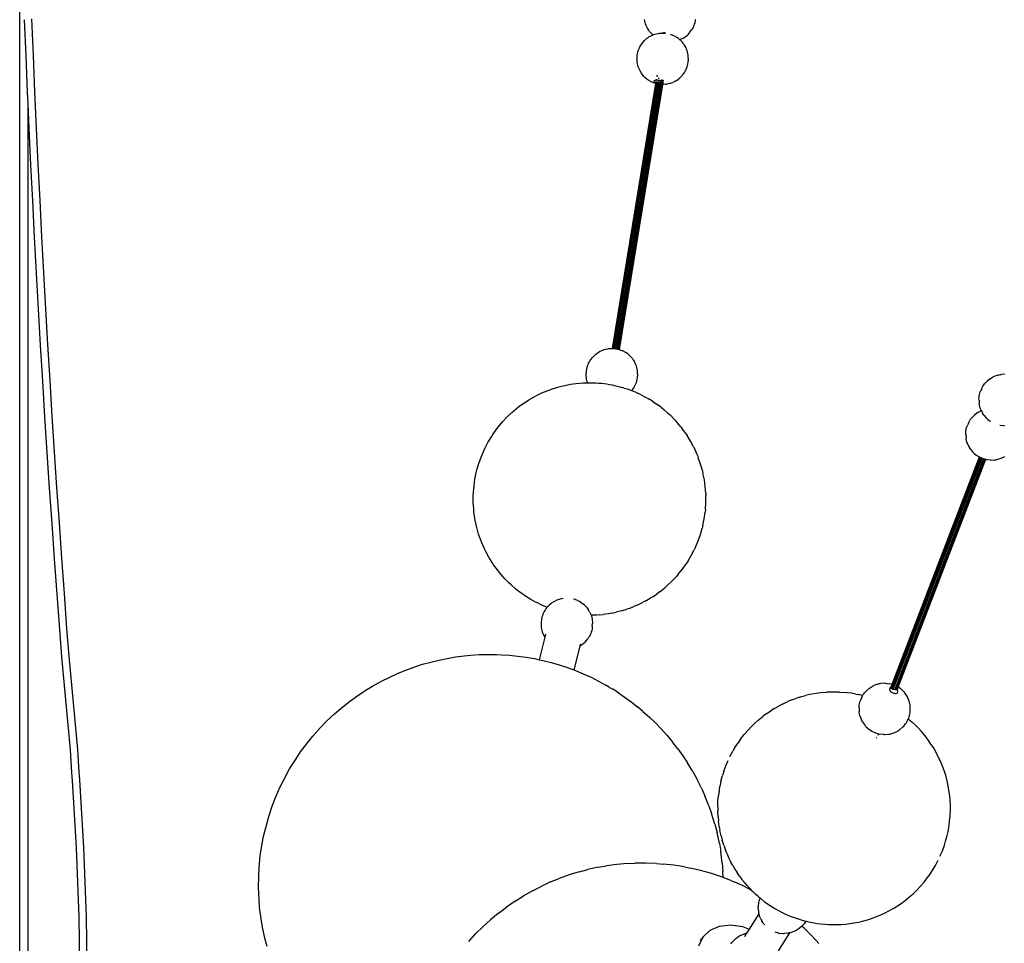
# Model space of a CAD drawing. Extents: x -66 to 122, y -74 to 79.
# Drawn here: x -33 to -16, y -47 to -31 of the extents above; entities that cross this region are included whole.
import ezdxf

# ---------------------------------------------------------------- set-up
doc = ezdxf.new("R2010")
doc.units = 0
doc.header["$MEASUREMENT"] = 0
doc.layers.get('0').update_dxf_attribs({"linetype": 'CONTINUOUS'})

msp = doc.modelspace()

# ---------------------------------------------------------------- linework, layer by layer
for p, q in [((-33.034, -49.288), (-33.034, -28.708)), ((-32.925, -31.669), (-32.95, -31.049)), ((-32.799, -31.662), (-32.824, -31.034)), ((-22.257, -31.069), (-22.261, -31.043)), ((-21.387, -31.072), (-21.383, -31.045)), ((-22.251, -31.095), (-22.257, -31.069)), ((-22.244, -31.12), (-22.251, -31.095)), ((-22.234, -31.145), (-22.244, -31.12)), ((-22.223, -31.169), (-22.234, -31.145)), ((-22.21, -31.192), (-22.223, -31.169)), ((-22.189, -31.229), (-22.21, -31.192)), ((-22.175, -31.25), (-22.189, -31.229)), ((-21.462, -31.241), (-21.446, -31.219)), ((-21.446, -31.219), (-21.432, -31.197)), ((-21.432, -31.197), (-21.419, -31.173)), ((-21.419, -31.173), (-21.409, -31.149)), ((-21.409, -31.149), (-21.4, -31.124)), ((-21.4, -31.124), (-21.392, -31.098)), ((-21.392, -31.098), (-21.387, -31.072)), ((-22.264, -31.408), (-22.247, -31.39)), ((-22.247, -31.39), (-22.228, -31.374)), ((-22.228, -31.374), (-22.208, -31.358)), ((-22.208, -31.358), (-22.186, -31.345)), ((-22.186, -31.345), (-22.164, -31.333)), ((-22.16, -31.269), (-22.175, -31.25)), ((-22.164, -31.333), (-22.125, -31.313)), ((-22.144, -31.287), (-22.16, -31.269)), ((-22.126, -31.304), (-22.144, -31.287)), ((-22.118, -31.311), (-22.126, -31.304)), ((-22.125, -31.313), (-22.118, -31.311)), ((-22.118, -31.311), (-22.105, -31.305)), ((-22.105, -31.305), (-22.084, -31.298)), ((-22.084, -31.298), (-22.063, -31.292)), ((-22.063, -31.292), (-22.021, -31.283)), ((-22.021, -31.283), (-22.004, -31.28)), ((-22.004, -31.28), (-21.959, -31.277)), ((-21.948, -31.277), (-21.959, -31.277)), ((-21.948, -31.277), (-21.926, -31.278)), ((-21.926, -31.278), (-21.923, -31.265)), ((-21.926, -31.278), (-21.921, -31.277)), ((-21.921, -31.277), (-21.919, -31.265)), ((-21.921, -31.277), (-21.911, -31.278)), ((-21.911, -31.278), (-21.909, -31.265)), ((-21.911, -31.278), (-21.904, -31.28)), ((-21.817, -31.298), (-21.813, -31.299)), ((-21.809, -31.301), (-21.813, -31.299)), ((-21.809, -31.301), (-21.766, -31.317)), ((-21.752, -31.324), (-21.766, -31.317)), ((-21.752, -31.324), (-21.712, -31.346)), ((-21.695, -31.358), (-21.712, -31.346)), ((-21.679, -31.37), (-21.695, -31.358)), ((-21.679, -31.37), (-21.653, -31.392)), ((-21.653, -31.392), (-21.647, -31.389)), ((-21.653, -31.392), (-21.645, -31.399)), ((-21.607, -31.37), (-21.647, -31.389)), ((-21.627, -31.416), (-21.645, -31.399)), ((-21.607, -31.37), (-21.585, -31.358)), ((-21.585, -31.358), (-21.564, -31.344)), ((-21.564, -31.344), (-21.544, -31.329)), ((-21.544, -31.329), (-21.525, -31.313)), ((-21.525, -31.313), (-21.507, -31.295)), ((-21.507, -31.295), (-21.462, -31.241)), ((-22.372, -31.579), (-22.363, -31.554)), ((-22.363, -31.554), (-22.352, -31.53)), ((-22.352, -31.53), (-22.339, -31.506)), ((-22.339, -31.506), (-22.325, -31.484)), ((-22.325, -31.484), (-22.309, -31.462)), ((-22.309, -31.462), (-22.264, -31.408)), ((-21.611, -31.434), (-21.627, -31.416)), ((-21.596, -31.453), (-21.611, -31.434)), ((-21.583, -31.473), (-21.596, -31.453)), ((-21.583, -31.473), (-21.561, -31.511)), ((-21.548, -31.534), (-21.561, -31.511)), ((-21.537, -31.558), (-21.548, -31.534)), ((-21.527, -31.583), (-21.537, -31.558)), ((-32.898, -32.297), (-32.925, -31.669)), ((-32.772, -32.29), (-32.799, -31.662)), ((-22.392, -31.728), (-22.39, -31.685)), ((-22.392, -31.755), (-22.392, -31.728)), ((-22.39, -31.685), (-22.388, -31.658)), ((-22.388, -31.658), (-22.385, -31.631)), ((-22.385, -31.631), (-22.379, -31.605)), ((-22.379, -31.605), (-22.372, -31.579)), ((-21.52, -31.608), (-21.527, -31.583)), ((-21.514, -31.634), (-21.52, -31.608)), ((-21.51, -31.66), (-21.514, -31.634)), ((-21.508, -31.686), (-21.51, -31.66)), ((-21.508, -31.713), (-21.51, -31.757)), ((-21.508, -31.713), (-21.508, -31.686)), ((-22.39, -31.781), (-22.392, -31.755)), ((-22.386, -31.807), (-22.39, -31.781)), ((-22.38, -31.833), (-22.386, -31.807)), ((-22.373, -31.859), (-22.38, -31.833)), ((-22.363, -31.883), (-22.373, -31.859)), ((-22.352, -31.907), (-22.363, -31.883)), ((-22.339, -31.93), (-22.352, -31.907)), ((-21.548, -31.912), (-21.538, -31.887)), ((-21.538, -31.887), (-21.528, -31.862)), ((-21.528, -31.862), (-21.521, -31.836)), ((-21.521, -31.836), (-21.516, -31.81)), ((-21.516, -31.81), (-21.512, -31.783)), ((-21.512, -31.783), (-21.51, -31.757)), ((-22.318, -31.968), (-22.339, -31.93)), ((-22.304, -31.988), (-22.318, -31.968)), ((-22.289, -32.007), (-22.304, -31.988)), ((-22.273, -32.025), (-22.289, -32.007)), ((-22.255, -32.042), (-22.273, -32.025)), ((-22.222, -32.071), (-22.255, -32.042)), ((-22.205, -32.084), (-22.222, -32.071)), ((-22.058, -32.087), (-22.055, -32.07)), ((-22.054, -32.086), (-22.052, -32.075)), ((-22.048, -32.025), (-22.045, -32.003)), ((-22.044, -32.025), (-22.041, -32.004)), ((-22.034, -32.025), (-22.033, -32.019)), ((-22.019, -32.066), (-22.016, -32.048)), ((-21.693, -32.083), (-21.673, -32.068)), ((-21.673, -32.068), (-21.654, -32.051)), ((-21.654, -32.051), (-21.636, -32.033)), ((-21.636, -32.033), (-21.591, -31.979)), ((-21.591, -31.979), (-21.575, -31.958)), ((-21.575, -31.958), (-21.561, -31.935)), ((-21.561, -31.935), (-21.548, -31.912)), ((-22.817, -36.716), (-22.068, -32.148)), ((-22.813, -36.716), (-22.059, -32.117)), ((-22.803, -36.717), (-22.048, -32.112)), ((-22.782, -36.717), (-22.026, -32.11)), ((-22.759, -36.721), (-22.003, -32.111)), ((-22.74, -36.724), (-21.984, -32.115)), ((-22.723, -36.728), (-21.967, -32.12)), ((-22.707, -36.732), (-21.952, -32.129)), ((-22.7, -36.735), (-21.944, -32.137)), ((-22.696, -36.735), (-21.946, -32.164)), ((-22.695, -36.735), (-21.946, -32.164)), ((-22.188, -32.095), (-22.205, -32.084)), ((-22.148, -32.117), (-22.188, -32.095)), ((-22.135, -32.124), (-22.148, -32.117)), ((-22.091, -32.141), (-22.135, -32.124)), ((-22.096, -32.11), (-22.095, -32.102)), ((-22.091, -32.118), (-22.096, -32.11)), ((-22.095, -32.102), (-22.09, -32.095)), ((-22.081, -32.127), (-22.091, -32.118)), ((-22.082, -32.144), (-22.091, -32.141)), ((-22.09, -32.095), (-22.079, -32.09)), ((-22.068, -32.148), (-22.082, -32.144)), ((-22.067, -32.134), (-22.081, -32.127)), ((-22.079, -32.09), (-22.064, -32.087)), ((-22.068, -32.148), (-22.066, -32.135)), ((-22.066, -32.135), (-22.067, -32.134)), ((-22.066, -32.135), (-22.064, -32.122)), ((-22.064, -32.087), (-22.058, -32.087)), ((-22.058, -32.087), (-22.054, -32.086)), ((-22.054, -32.086), (-22.047, -32.086)), ((-22.047, -32.086), (-22.044, -32.086)), ((-22.044, -32.086), (-22.043, -32.08)), ((-22.044, -32.086), (-22.027, -32.087)), ((-22.027, -32.087), (-22.022, -32.087)), ((-22.022, -32.087), (-22.022, -32.082)), ((-22.022, -32.087), (-22.006, -32.09)), ((-22.006, -32.09), (-22, -32.092)), ((-22, -32.092), (-21.999, -32.086)), ((-22, -32.092), (-21.987, -32.095)), ((-21.987, -32.095), (-21.982, -32.097)), ((-21.982, -32.097), (-21.98, -32.087)), ((-21.982, -32.097), (-21.97, -32.102)), ((-21.97, -32.102), (-21.965, -32.104)), ((-21.965, -32.104), (-21.961, -32.08)), ((-21.965, -32.104), (-21.956, -32.109)), ((-21.956, -32.109), (-21.946, -32.118)), ((-21.948, -32.107), (-21.945, -32.086)), ((-21.946, -32.118), (-21.943, -32.122)), ((-21.946, -32.164), (-21.942, -32.141)), ((-21.946, -32.164), (-21.941, -32.164)), ((-21.944, -32.137), (-21.945, -32.135)), ((-21.944, -32.137), (-21.942, -32.134)), ((-21.943, -32.122), (-21.942, -32.117)), ((-21.943, -32.122), (-21.941, -32.126)), ((-21.942, -32.141), (-21.943, -32.139)), ((-21.941, -32.126), (-21.938, -32.116)), ((-21.941, -32.126), (-21.939, -32.117)), ((-21.941, -32.129), (-21.941, -32.126)), ((-21.941, -32.131), (-21.941, -32.129)), ((-21.941, -32.134), (-21.941, -32.131)), ((-21.896, -32.161), (-21.941, -32.164)), ((-21.94, -32.104), (-21.938, -32.09)), ((-21.937, -32.103), (-21.935, -32.092)), ((-21.935, -32.102), (-21.934, -32.092)), ((-21.896, -32.161), (-21.879, -32.158)), ((-21.838, -32.149), (-21.879, -32.158)), ((-21.838, -32.149), (-21.816, -32.144)), ((-21.816, -32.144), (-21.796, -32.137)), ((-21.796, -32.137), (-21.775, -32.128)), ((-21.736, -32.108), (-21.775, -32.128)), ((-21.736, -32.108), (-21.714, -32.096)), ((-21.714, -32.096), (-21.693, -32.083)), ((-32.889, -32.495), (-32.898, -32.297)), ((-32.744, -32.916), (-32.772, -32.29)), ((-32.889, -49.288), (-32.889, -32.495)), ((-32.87, -32.923), (-32.889, -32.495)), ((-32.84, -33.549), (-32.87, -32.923)), ((-32.714, -33.541), (-32.744, -32.916)), ((-32.809, -34.173), (-32.84, -33.549)), ((-32.683, -34.166), (-32.714, -33.541)), ((-32.777, -34.797), (-32.809, -34.173)), ((-32.652, -34.789), (-32.683, -34.166)), ((-32.618, -35.41), (-32.652, -34.789)), ((-32.744, -35.419), (-32.777, -34.797)), ((-32.71, -36.04), (-32.744, -35.419)), ((-32.584, -36.031), (-32.618, -35.41)), ((-32.674, -36.659), (-32.71, -36.04)), ((-32.548, -36.65), (-32.584, -36.031)), ((-32.637, -37.277), (-32.674, -36.659)), ((-32.511, -37.267), (-32.548, -36.65)), ((-23.139, -36.847), (-23.121, -36.829)), ((-23.121, -36.829), (-23.102, -36.812)), ((-23.102, -36.812), (-23.082, -36.797)), ((-23.082, -36.797), (-23.061, -36.783)), ((-23.061, -36.783), (-23.039, -36.771)), ((-23.039, -36.771), (-23, -36.752)), ((-23, -36.752), (-22.979, -36.743)), ((-22.979, -36.743), (-22.959, -36.736)), ((-22.959, -36.736), (-22.937, -36.73)), ((-22.937, -36.73), (-22.896, -36.721)), ((-22.896, -36.721), (-22.879, -36.719)), ((-22.879, -36.719), (-22.834, -36.716)), ((-22.823, -36.716), (-22.834, -36.716)), ((-22.823, -36.716), (-22.817, -36.716)), ((-22.817, -36.716), (-22.813, -36.716)), ((-22.813, -36.716), (-22.803, -36.717)), ((-22.803, -36.717), (-22.782, -36.717)), ((-22.782, -36.717), (-22.779, -36.718)), ((-22.779, -36.718), (-22.759, -36.721)), ((-22.759, -36.721), (-22.74, -36.724)), ((-22.74, -36.724), (-22.735, -36.725)), ((-22.735, -36.725), (-22.723, -36.728)), ((-22.723, -36.728), (-22.707, -36.732)), ((-22.707, -36.732), (-22.7, -36.735)), ((-22.7, -36.735), (-22.696, -36.735)), ((-22.696, -36.735), (-22.695, -36.735)), ((-22.695, -36.735), (-22.693, -36.736)), ((-22.684, -36.739), (-22.693, -36.736)), ((-22.684, -36.739), (-22.64, -36.755)), ((-22.627, -36.763), (-22.64, -36.755)), ((-22.627, -36.763), (-22.587, -36.785)), ((-22.57, -36.796), (-22.587, -36.785)), ((-22.553, -36.809), (-22.57, -36.796)), ((-22.553, -36.809), (-22.52, -36.837)), ((-23.246, -37.018), (-23.237, -36.993)), ((-23.237, -36.993), (-23.227, -36.968)), ((-23.227, -36.968), (-23.214, -36.945)), ((-23.214, -36.945), (-23.2, -36.922)), ((-23.2, -36.922), (-23.184, -36.9)), ((-23.184, -36.9), (-23.167, -36.88)), ((-23.167, -36.88), (-23.155, -36.866)), ((-23.155, -36.866), (-23.139, -36.847)), ((-22.502, -36.854), (-22.52, -36.837)), ((-22.486, -36.872), (-22.502, -36.854)), ((-22.471, -36.891), (-22.486, -36.872)), ((-22.457, -36.911), (-22.471, -36.891)), ((-22.457, -36.911), (-22.436, -36.949)), ((-22.423, -36.972), (-22.436, -36.949)), ((-22.412, -36.996), (-22.423, -36.972)), ((-22.402, -37.021), (-22.412, -36.996)), ((-23.267, -37.167), (-23.264, -37.123)), ((-23.267, -37.193), (-23.267, -37.167)), ((-23.264, -37.123), (-23.263, -37.096)), ((-23.263, -37.096), (-23.259, -37.07)), ((-23.259, -37.07), (-23.254, -37.043)), ((-23.254, -37.043), (-23.246, -37.018)), ((-22.394, -37.046), (-22.402, -37.021)), ((-22.389, -37.072), (-22.394, -37.046)), ((-22.385, -37.098), (-22.389, -37.072)), ((-22.383, -37.124), (-22.385, -37.098)), ((-22.383, -37.151), (-22.385, -37.195)), ((-22.383, -37.151), (-22.383, -37.124)), ((-16.166, -37.175), (-16.147, -37.169)), ((-16.147, -37.169), (-16.128, -37.166)), ((-16.128, -37.166), (-16.109, -37.164)), ((-16.052, -37.16), (-16.109, -37.164)), ((-32.599, -37.893), (-32.637, -37.277)), ((-32.473, -37.884), (-32.511, -37.267)), ((-23.585, -37.342), (-23.54, -37.334)), ((-23.54, -37.334), (-23.492, -37.326)), ((-23.492, -37.326), (-23.443, -37.321)), ((-23.443, -37.321), (-23.375, -37.314)), ((-23.375, -37.314), (-23.329, -37.31)), ((-23.329, -37.31), (-23.282, -37.308)), ((-23.282, -37.308), (-23.244, -37.307)), ((-23.265, -37.22), (-23.267, -37.193)), ((-23.261, -37.246), (-23.265, -37.22)), ((-23.255, -37.272), (-23.261, -37.246)), ((-23.247, -37.297), (-23.255, -37.272)), ((-23.244, -37.307), (-23.247, -37.297)), ((-23.244, -37.307), (-23.233, -37.307)), ((-23.233, -37.307), (-23.183, -37.307)), ((-23.183, -37.307), (-23.096, -37.31)), ((-23.096, -37.31), (-23.052, -37.313)), ((-23.052, -37.313), (-23.006, -37.317)), ((-23.006, -37.317), (-22.961, -37.322)), ((-22.961, -37.322), (-22.915, -37.328)), ((-22.915, -37.328), (-22.869, -37.336)), ((-22.869, -37.336), (-22.823, -37.344)), ((-22.423, -37.35), (-22.412, -37.325)), ((-22.412, -37.325), (-22.403, -37.3)), ((-22.403, -37.3), (-22.396, -37.274)), ((-22.396, -37.274), (-22.39, -37.248)), ((-22.39, -37.248), (-22.387, -37.221)), ((-22.387, -37.221), (-22.385, -37.195)), ((-16.416, -37.345), (-16.401, -37.325)), ((-16.401, -37.325), (-16.385, -37.306)), ((-16.385, -37.306), (-16.367, -37.289)), ((-16.367, -37.289), (-16.348, -37.273)), ((-16.303, -37.237), (-16.348, -37.273)), ((-16.303, -37.237), (-16.284, -37.223)), ((-16.284, -37.223), (-16.264, -37.212)), ((-16.264, -37.212), (-16.244, -37.202)), ((-16.244, -37.202), (-16.222, -37.194)), ((-16.166, -37.175), (-16.222, -37.194)), ((-24.123, -37.527), (-24.031, -37.482)), ((-24.031, -37.482), (-23.986, -37.463)), ((-23.986, -37.463), (-23.895, -37.427)), ((-23.895, -37.427), (-23.85, -37.411)), ((-23.85, -37.411), (-23.76, -37.384)), ((-23.76, -37.384), (-23.715, -37.371)), ((-23.715, -37.371), (-23.668, -37.36)), ((-23.668, -37.36), (-23.585, -37.342)), ((-22.823, -37.344), (-22.778, -37.354)), ((-22.778, -37.354), (-22.734, -37.364)), ((-22.734, -37.364), (-22.69, -37.375)), ((-22.69, -37.375), (-22.647, -37.388)), ((-22.612, -37.399), (-22.647, -37.388)), ((-22.612, -37.399), (-22.563, -37.414)), ((-22.563, -37.414), (-22.516, -37.43)), ((-22.516, -37.43), (-22.486, -37.442)), ((-22.465, -37.418), (-22.486, -37.442)), ((-22.486, -37.442), (-22.471, -37.448)), ((-22.471, -37.448), (-22.427, -37.466)), ((-22.465, -37.418), (-22.45, -37.396)), ((-22.45, -37.396), (-22.435, -37.373)), ((-22.435, -37.373), (-22.423, -37.35)), ((-22.427, -37.466), (-22.385, -37.484)), ((-22.323, -37.514), (-22.385, -37.484)), ((-16.49, -37.511), (-16.483, -37.488)), ((-16.483, -37.488), (-16.475, -37.464)), ((-16.475, -37.464), (-16.465, -37.441)), ((-16.451, -37.41), (-16.465, -37.441)), ((-16.451, -37.41), (-16.441, -37.387)), ((-16.441, -37.387), (-16.429, -37.365)), ((-16.429, -37.365), (-16.416, -37.345)), ((-24.388, -37.689), (-24.299, -37.628)), ((-24.299, -37.628), (-24.257, -37.603)), ((-24.257, -37.603), (-24.167, -37.549)), ((-24.167, -37.549), (-24.123, -37.527)), ((-22.323, -37.514), (-22.278, -37.536)), ((-22.278, -37.536), (-22.236, -37.559)), ((-22.236, -37.559), (-22.197, -37.582)), ((-22.124, -37.626), (-22.197, -37.582)), ((-22.124, -37.626), (-22.083, -37.653)), ((-22.083, -37.653), (-22.046, -37.68)), ((-21.97, -37.736), (-22.046, -37.68)), ((-16.498, -37.585), (-16.497, -37.56)), ((-16.497, -37.61), (-16.498, -37.585)), ((-16.497, -37.56), (-16.494, -37.536)), ((-16.497, -37.61), (-16.492, -37.669)), ((-16.494, -37.536), (-16.49, -37.511)), ((-16.49, -37.692), (-16.492, -37.669)), ((-24.63, -37.896), (-24.548, -37.819)), ((-24.548, -37.819), (-24.513, -37.787)), ((-24.513, -37.787), (-24.427, -37.718)), ((-24.427, -37.718), (-24.388, -37.689)), ((-21.97, -37.736), (-21.933, -37.766)), ((-21.859, -37.831), (-21.933, -37.766)), ((-21.859, -37.831), (-21.823, -37.863)), ((-16.53, -37.828), (-16.575, -37.865)), ((-16.53, -37.828), (-16.511, -37.815)), ((-16.511, -37.815), (-16.491, -37.804)), ((-16.491, -37.804), (-16.471, -37.794)), ((-16.485, -37.715), (-16.49, -37.692)), ((-16.479, -37.737), (-16.485, -37.715)), ((-16.47, -37.759), (-16.479, -37.737)), ((-16.471, -37.794), (-16.456, -37.788)), ((-16.46, -37.78), (-16.47, -37.759)), ((-16.46, -37.78), (-16.456, -37.788)), ((-16.456, -37.788), (-16.435, -37.832)), ((-16.425, -37.849), (-16.435, -37.832)), ((-16.413, -37.865), (-16.425, -37.849)), ((-32.56, -38.508), (-32.599, -37.893)), ((-32.434, -38.498), (-32.473, -37.884)), ((-24.81, -38.103), (-24.738, -38.014)), ((-24.738, -38.014), (-24.707, -37.978)), ((-24.707, -37.978), (-24.63, -37.896)), ((-21.751, -37.936), (-21.823, -37.863)), ((-21.751, -37.936), (-21.718, -37.972)), ((-21.65, -38.053), (-21.718, -37.972)), ((-16.678, -38.002), (-16.692, -38.033)), ((-16.678, -38.002), (-16.668, -37.979)), ((-16.668, -37.979), (-16.657, -37.957)), ((-16.657, -37.957), (-16.643, -37.937)), ((-16.643, -37.937), (-16.628, -37.917)), ((-16.628, -37.917), (-16.612, -37.898)), ((-16.612, -37.898), (-16.594, -37.881)), ((-16.594, -37.881), (-16.575, -37.865)), ((-16.413, -37.865), (-16.374, -37.911)), ((-16.364, -37.922), (-16.374, -37.911)), ((-16.352, -37.933), (-16.364, -37.922)), ((-16.352, -37.933), (-16.307, -37.969)), ((-16.3, -37.973), (-16.307, -37.969)), ((-16.3, -37.973), (-16.299, -37.974)), ((-24.876, -38.197), (-24.81, -38.103)), ((-21.65, -38.053), (-21.62, -38.09)), ((-21.556, -38.178), (-21.62, -38.09)), ((-21.556, -38.178), (-21.53, -38.218)), ((-16.725, -38.177), (-16.724, -38.152)), ((-16.724, -38.202), (-16.725, -38.177)), ((-16.724, -38.152), (-16.722, -38.128)), ((-16.722, -38.128), (-16.717, -38.103)), ((-16.717, -38.103), (-16.71, -38.079)), ((-16.71, -38.079), (-16.702, -38.056)), ((-16.702, -38.056), (-16.692, -38.033)), ((-16.138, -38.039), (-16.131, -38.041)), ((-16.131, -38.041), (-16.072, -38.047)), ((-16.072, -38.047), (-16.057, -38.048)), ((-25.015, -38.439), (-24.962, -38.336)), ((-24.962, -38.336), (-24.902, -38.237)), ((-24.902, -38.237), (-24.876, -38.197)), ((-21.471, -38.312), (-21.53, -38.218)), ((-21.42, -38.411), (-21.471, -38.312)), ((-16.724, -38.202), (-16.72, -38.261)), ((-16.717, -38.284), (-16.72, -38.261)), ((-16.712, -38.307), (-16.717, -38.284)), ((-16.706, -38.329), (-16.712, -38.307)), ((-16.698, -38.351), (-16.706, -38.329)), ((-16.688, -38.372), (-16.698, -38.351)), ((-32.519, -39.122), (-32.56, -38.508)), ((-32.393, -39.112), (-32.434, -38.498)), ((-25.081, -38.589), (-25.035, -38.482)), ((-25.035, -38.482), (-25.015, -38.439)), ((-21.42, -38.411), (-21.397, -38.454)), ((-21.352, -38.557), (-21.397, -38.454)), ((-16.688, -38.372), (-16.663, -38.424)), ((-16.652, -38.441), (-16.663, -38.424)), ((-16.64, -38.457), (-16.652, -38.441)), ((-16.64, -38.457), (-16.601, -38.503)), ((-16.591, -38.514), (-16.601, -38.503)), ((-16.579, -38.525), (-16.591, -38.514)), ((-16.579, -38.525), (-16.534, -38.561)), ((-25.151, -38.811), (-25.119, -38.699)), ((-25.119, -38.699), (-25.081, -38.589)), ((-21.352, -38.557), (-21.336, -38.601)), ((-21.297, -38.709), (-21.336, -38.601)), ((-18.013, -42.573), (-16.484, -38.59)), ((-18.01, -42.577), (-16.48, -38.592)), ((-17.999, -42.587), (-16.468, -38.598)), ((-17.995, -42.507), (-16.49, -38.586)), ((-17.985, -42.594), (-16.453, -38.604)), ((-17.974, -42.598), (-16.443, -38.608)), ((-17.949, -42.604), (-16.419, -38.617)), ((-17.935, -42.604), (-16.406, -38.621)), ((-17.915, -42.601), (-16.389, -38.625)), ((-17.888, -42.555), (-16.381, -38.627)), ((-17.888, -42.555), (-16.382, -38.627)), ((-16.525, -38.566), (-16.534, -38.561)), ((-16.525, -38.566), (-16.49, -38.586)), ((-16.49, -38.586), (-16.484, -38.59)), ((-16.484, -38.59), (-16.48, -38.592)), ((-16.48, -38.592), (-16.476, -38.595)), ((-16.476, -38.595), (-16.468, -38.598)), ((-16.468, -38.598), (-16.453, -38.604)), ((-16.453, -38.604), (-16.443, -38.608)), ((-16.443, -38.608), (-16.422, -38.617)), ((-16.422, -38.617), (-16.419, -38.617)), ((-16.419, -38.617), (-16.406, -38.621)), ((-16.406, -38.621), (-16.389, -38.625)), ((-16.389, -38.625), (-16.382, -38.627)), ((-16.382, -38.627), (-16.381, -38.627)), ((-16.381, -38.627), (-16.367, -38.631)), ((-16.367, -38.631), (-16.358, -38.633)), ((-16.358, -38.633), (-16.299, -38.639)), ((-16.299, -38.639), (-16.284, -38.64)), ((-16.284, -38.64), (-16.228, -38.635)), ((-16.228, -38.635), (-16.208, -38.634)), ((-16.208, -38.634), (-16.189, -38.63)), ((-16.189, -38.63), (-16.17, -38.625)), ((-16.17, -38.625), (-16.114, -38.606)), ((-16.114, -38.606), (-16.093, -38.598)), ((-16.093, -38.598), (-16.072, -38.588)), ((-16.072, -38.588), (-16.053, -38.576)), ((-25.187, -38.971), (-25.163, -38.857)), ((-25.163, -38.857), (-25.151, -38.811)), ((-21.266, -38.82), (-21.297, -38.709)), ((-21.266, -38.82), (-21.256, -38.866)), ((-21.232, -38.979), (-21.256, -38.866)), ((-25.202, -39.087), (-25.187, -38.971)), ((-21.216, -39.094), (-21.232, -38.979)), ((-32.477, -39.734), (-32.519, -39.122)), ((-32.351, -39.723), (-32.393, -39.112)), ((-25.215, -39.25), (-25.207, -39.134)), ((-25.207, -39.134), (-25.202, -39.087)), ((-21.208, -39.21), (-21.216, -39.094)), ((-25.215, -39.367), (-25.215, -39.25)), ((-25.212, -39.415), (-25.215, -39.367)), ((-21.213, -39.49), (-21.205, -39.374)), ((-21.208, -39.21), (-21.205, -39.257)), ((-21.205, -39.374), (-21.205, -39.257)), ((-25.207, -39.483), (-25.212, -39.415)), ((-25.204, -39.53), (-25.207, -39.483)), ((-25.188, -39.645), (-25.204, -39.53)), ((-21.233, -39.653), (-21.218, -39.538)), ((-21.213, -39.49), (-21.218, -39.538)), ((-25.164, -39.758), (-25.188, -39.645)), ((-21.257, -39.767), (-21.233, -39.653)), ((-32.434, -40.344), (-32.477, -39.734)), ((-32.308, -40.333), (-32.351, -39.723)), ((-25.154, -39.804), (-25.164, -39.758)), ((-25.123, -39.915), (-25.154, -39.804)), ((-21.301, -39.926), (-21.269, -39.813)), ((-21.257, -39.767), (-21.269, -39.813)), ((-25.084, -40.023), (-25.123, -39.915)), ((-25.068, -40.067), (-25.084, -40.023)), ((-21.385, -40.142), (-21.339, -40.035)), ((-21.339, -40.035), (-21.301, -39.926)), ((-25.023, -40.171), (-25.068, -40.067)), ((-25, -40.214), (-25.023, -40.171)), ((-24.949, -40.312), (-25, -40.214)), ((-21.458, -40.288), (-21.405, -40.186)), ((-21.385, -40.142), (-21.405, -40.186)), ((-32.39, -40.953), (-32.434, -40.344)), ((-32.264, -40.941), (-32.308, -40.333)), ((-24.89, -40.406), (-24.949, -40.312)), ((-21.518, -40.387), (-21.544, -40.427)), ((-21.518, -40.387), (-21.458, -40.288)), ((-24.864, -40.446), (-24.89, -40.406)), ((-24.8, -40.534), (-24.864, -40.446)), ((-24.77, -40.572), (-24.8, -40.534)), ((-21.682, -40.61), (-21.61, -40.521)), ((-21.61, -40.521), (-21.544, -40.427)), ((-24.702, -40.653), (-24.77, -40.572)), ((-24.669, -40.688), (-24.702, -40.653)), ((-24.597, -40.761), (-24.669, -40.688)), ((-21.872, -40.805), (-21.79, -40.728)), ((-21.79, -40.728), (-21.713, -40.646)), ((-21.682, -40.61), (-21.713, -40.646)), ((-24.561, -40.794), (-24.597, -40.761)), ((-24.487, -40.859), (-24.561, -40.794)), ((-24.45, -40.888), (-24.487, -40.859)), ((-24.374, -40.945), (-24.45, -40.888)), ((-21.993, -40.906), (-21.907, -40.837)), ((-21.872, -40.805), (-21.907, -40.837)), ((-32.344, -41.56), (-32.39, -40.953)), ((-32.219, -41.548), (-32.264, -40.941)), ((-24.337, -40.971), (-24.374, -40.945)), ((-24.296, -40.998), (-24.337, -40.971)), ((-24.223, -41.042), (-24.296, -40.998)), ((-24.184, -41.066), (-24.223, -41.042)), ((-24.142, -41.088), (-24.184, -41.066)), ((-23.777, -41.058), (-23.817, -41.078)), ((-23.757, -41.049), (-23.777, -41.058)), ((-23.736, -41.042), (-23.757, -41.049)), ((-23.715, -41.037), (-23.736, -41.042)), ((-23.673, -41.028), (-23.715, -41.037)), ((-23.667, -41.027), (-23.673, -41.028)), ((-23.667, -41.027), (-23.663, -41.026)), ((-23.473, -41.041), (-23.488, -41.038)), ((-23.418, -41.062), (-23.459, -41.046)), ((-23.418, -41.062), (-23.404, -41.069)), ((-23.403, -41.07), (-23.404, -41.069)), ((-23.403, -41.07), (-23.397, -41.073)), ((-23.385, -41.08), (-23.397, -41.073)), ((-23.383, -41.068), (-23.385, -41.08)), ((-22.253, -41.075), (-22.297, -41.097)), ((-22.253, -41.075), (-22.163, -41.022)), ((-22.121, -40.996), (-22.163, -41.022)), ((-22.121, -40.996), (-22.032, -40.935)), ((-21.993, -40.906), (-22.032, -40.935)), ((-24.097, -41.11), (-24.142, -41.088)), ((-24.035, -41.14), (-24.097, -41.11)), ((-23.993, -41.159), (-24.035, -41.14)), ((-23.949, -41.177), (-23.993, -41.159)), ((-23.978, -41.228), (-23.992, -41.251)), ((-23.962, -41.207), (-23.978, -41.228)), ((-23.962, -41.207), (-23.94, -41.18)), ((-23.94, -41.18), (-23.949, -41.177)), ((-23.933, -41.173), (-23.94, -41.18)), ((-23.917, -41.153), (-23.933, -41.173)), ((-23.899, -41.135), (-23.917, -41.153)), ((-23.88, -41.118), (-23.899, -41.135)), ((-23.86, -41.103), (-23.88, -41.118)), ((-23.839, -41.09), (-23.86, -41.103)), ((-23.817, -41.078), (-23.839, -41.09)), ((-23.365, -41.091), (-23.385, -41.08)), ((-23.365, -41.091), (-23.347, -41.102)), ((-23.347, -41.102), (-23.331, -41.115)), ((-23.297, -41.144), (-23.331, -41.115)), ((-23.297, -41.144), (-23.28, -41.16)), ((-23.28, -41.16), (-23.263, -41.178)), ((-23.263, -41.178), (-23.248, -41.198)), ((-23.248, -41.198), (-23.235, -41.218)), ((-23.213, -41.255), (-23.235, -41.218)), ((-22.66, -41.24), (-22.705, -41.253)), ((-22.66, -41.24), (-22.57, -41.213)), ((-22.525, -41.197), (-22.57, -41.213)), ((-22.525, -41.197), (-22.434, -41.161)), ((-22.389, -41.142), (-22.434, -41.161)), ((-22.389, -41.142), (-22.297, -41.097)), ((-24.041, -41.403), (-24.042, -41.43)), ((-24.037, -41.376), (-24.041, -41.403)), ((-24.032, -41.35), (-24.037, -41.376)), ((-24.024, -41.324), (-24.032, -41.35)), ((-24.015, -41.299), (-24.024, -41.324)), ((-24.004, -41.275), (-24.015, -41.299)), ((-23.992, -41.251), (-24.004, -41.275)), ((-23.213, -41.255), (-23.2, -41.279)), ((-23.2, -41.279), (-23.189, -41.303)), ((-23.189, -41.303), (-23.184, -41.317)), ((-23.138, -41.317), (-23.184, -41.317)), ((-23.184, -41.317), (-23.18, -41.327)), ((-23.18, -41.327), (-23.172, -41.353)), ((-23.172, -41.353), (-23.166, -41.378)), ((-23.166, -41.378), (-23.163, -41.404)), ((-23.163, -41.404), (-23.161, -41.431)), ((-23.091, -41.314), (-23.138, -41.317)), ((-23.045, -41.311), (-23.091, -41.314)), ((-23.045, -41.311), (-22.977, -41.303)), ((-22.928, -41.298), (-22.977, -41.303)), ((-22.88, -41.29), (-22.928, -41.298)), ((-22.835, -41.282), (-22.88, -41.29)), ((-22.835, -41.282), (-22.752, -41.264)), ((-22.705, -41.253), (-22.752, -41.264)), ((-32.308, -42.032), (-32.344, -41.56)), ((-32.182, -42.019), (-32.219, -41.548)), ((-24.042, -41.43), (-24.045, -41.473)), ((-24.045, -41.473), (-24.045, -41.5)), ((-24.045, -41.5), (-24.042, -41.526)), ((-24.042, -41.526), (-24.039, -41.552)), ((-24.039, -41.552), (-24.033, -41.578)), ((-24.033, -41.578), (-24.025, -41.603)), ((-23.174, -41.581), (-23.181, -41.607)), ((-23.168, -41.555), (-23.174, -41.581)), ((-23.164, -41.528), (-23.168, -41.555)), ((-23.163, -41.501), (-23.164, -41.528)), ((-23.163, -41.501), (-23.16, -41.457)), ((-23.161, -41.431), (-23.16, -41.457)), ((-23.981, -41.693), (-24.08, -42.082)), ((-24.025, -41.603), (-24.016, -41.628)), ((-24.016, -41.628), (-24.005, -41.652)), ((-24.005, -41.652), (-23.992, -41.675)), ((-23.992, -41.675), (-23.981, -41.693)), ((-23.968, -41.642), (-23.981, -41.693)), ((-23.288, -41.778), (-23.243, -41.724)), ((-23.227, -41.702), (-23.243, -41.724)), ((-23.213, -41.68), (-23.227, -41.702)), ((-23.201, -41.656), (-23.213, -41.68)), ((-23.19, -41.632), (-23.201, -41.656)), ((-23.181, -41.607), (-23.19, -41.632)), ((-23.379, -41.848), (-23.484, -42.259)), ((-23.37, -41.812), (-23.379, -41.848)), ((-23.366, -41.841), (-23.379, -41.848)), ((-23.345, -41.827), (-23.366, -41.841)), ((-23.325, -41.812), (-23.345, -41.827)), ((-23.306, -41.796), (-23.325, -41.812)), ((-23.288, -41.778), (-23.306, -41.796)), ((-32.159, -43.639), (-32.308, -42.032)), ((-32.034, -43.628), (-32.182, -42.019)), ((-25.949, -42.123), (-25.804, -42.09)), ((-25.804, -42.09), (-25.802, -42.09)), ((-25.802, -42.09), (-25.666, -42.059)), ((-25.666, -42.059), (-25.523, -42.035)), ((-25.523, -42.035), (-25.374, -42.018)), ((-25.374, -42.018), (-25.255, -42.005)), ((-25.255, -42.005), (-25.112, -41.995)), ((-25.112, -41.995), (-24.966, -41.991)), ((-24.966, -41.991), (-24.817, -41.994)), ((-24.817, -41.994), (-24.73, -41.998)), ((-24.73, -41.998), (-24.59, -42.006)), ((-24.59, -42.006), (-24.449, -42.02)), ((-24.449, -42.02), (-24.306, -42.039)), ((-24.306, -42.039), (-24.162, -42.064)), ((-24.162, -42.064), (-24.08, -42.082)), ((-24.08, -42.082), (-24.018, -42.095)), ((-26.51, -42.317), (-26.378, -42.261)), ((-26.378, -42.261), (-26.238, -42.212)), ((-26.238, -42.212), (-26.089, -42.162)), ((-26.089, -42.162), (-25.949, -42.123)), ((-24.018, -42.095), (-23.875, -42.131)), ((-23.875, -42.131), (-23.733, -42.172)), ((-23.733, -42.172), (-23.592, -42.219)), ((-23.592, -42.219), (-23.484, -42.259)), ((-23.484, -42.259), (-23.454, -42.27)), ((-26.797, -42.452), (-26.668, -42.387)), ((-26.668, -42.387), (-26.51, -42.317)), ((-23.454, -42.27), (-23.318, -42.326)), ((-23.318, -42.326), (-23.185, -42.386)), ((-23.185, -42.386), (-23.057, -42.451)), ((-27.078, -42.614), (-26.953, -42.539)), ((-26.953, -42.539), (-26.797, -42.452)), ((-23.057, -42.451), (-22.932, -42.52)), ((-22.867, -42.559), (-22.932, -42.52)), ((-22.867, -42.559), (-22.812, -42.592)), ((-22.737, -42.638), (-22.812, -42.592)), ((-18.387, -42.575), (-18.438, -42.619)), ((-18.387, -42.575), (-18.37, -42.561)), ((-18.37, -42.561), (-18.352, -42.549)), ((-18.352, -42.549), (-18.332, -42.538)), ((-18.332, -42.538), (-18.312, -42.529)), ((-18.249, -42.505), (-18.312, -42.529)), ((-18.249, -42.505), (-18.231, -42.499)), ((-18.231, -42.499), (-18.212, -42.495)), ((-18.212, -42.495), (-18.193, -42.493)), ((-18.127, -42.487), (-18.193, -42.493)), ((-18.112, -42.486), (-18.127, -42.487)), ((-18.112, -42.486), (-18.034, -42.496)), ((-18.036, -42.572), (-18.041, -42.583)), ((-18.041, -42.583), (-18.041, -42.596)), ((-18.041, -42.596), (-18.036, -42.609)), ((-18.027, -42.564), (-18.036, -42.572)), ((-17.995, -42.507), (-18.034, -42.496)), ((-18.015, -42.559), (-18.027, -42.564)), ((-18.016, -42.564), (-18.015, -42.559)), ((-18.013, -42.573), (-18.016, -42.564)), ((-18.015, -42.559), (-18.013, -42.554)), ((-18.013, -42.554), (-17.995, -42.507)), ((-18.01, -42.577), (-18.013, -42.573)), ((-17.999, -42.587), (-18.01, -42.577)), ((-17.985, -42.594), (-17.999, -42.587)), ((-17.974, -42.598), (-17.985, -42.594)), ((-17.949, -42.604), (-17.974, -42.598)), ((-17.915, -42.601), (-17.935, -42.604)), ((-17.91, -42.598), (-17.915, -42.601)), ((-17.905, -42.595), (-17.91, -42.598)), ((-17.9, -42.612), (-17.91, -42.598)), ((-17.902, -42.59), (-17.905, -42.595)), ((-17.902, -42.59), (-17.888, -42.555)), ((-17.846, -42.584), (-17.888, -42.555)), ((-17.798, -42.629), (-17.846, -42.584)), ((-27.35, -42.803), (-27.231, -42.718)), ((-27.231, -42.718), (-27.078, -42.614)), ((-22.737, -42.638), (-22.613, -42.72)), ((-22.613, -42.72), (-22.495, -42.806)), ((-19.723, -42.777), (-19.639, -42.746)), ((-19.57, -42.724), (-19.639, -42.746)), ((-19.57, -42.724), (-19.487, -42.701)), ((-19.417, -42.684), (-19.487, -42.701)), ((-19.266, -42.658), (-19.417, -42.684)), ((-19.193, -42.65), (-19.266, -42.658)), ((-19.193, -42.65), (-19.119, -42.645)), ((-19.048, -42.64), (-19.119, -42.645)), ((-18.975, -42.64), (-19.048, -42.64)), ((-18.9, -42.643), (-18.975, -42.64)), ((-18.9, -42.643), (-18.841, -42.646)), ((-18.77, -42.652), (-18.841, -42.646)), ((-18.697, -42.662), (-18.77, -42.652)), ((-18.623, -42.675), (-18.697, -42.662)), ((-18.623, -42.675), (-18.581, -42.684)), ((-18.513, -42.699), (-18.581, -42.684)), ((-18.509, -42.712), (-18.546, -42.795)), ((-18.504, -42.701), (-18.513, -42.699)), ((-18.509, -42.712), (-18.504, -42.701)), ((-18.504, -42.701), (-18.498, -42.691)), ((-18.498, -42.691), (-18.485, -42.671)), ((-18.485, -42.671), (-18.471, -42.652)), ((-18.471, -42.652), (-18.455, -42.635)), ((-18.455, -42.635), (-18.438, -42.619)), ((-18.036, -42.609), (-18.026, -42.623)), ((-18.026, -42.623), (-18.012, -42.636)), ((-18.012, -42.636), (-17.995, -42.648)), ((-17.995, -42.648), (-17.977, -42.656)), ((-17.977, -42.656), (-17.958, -42.662)), ((-17.958, -42.662), (-17.939, -42.664)), ((-17.935, -42.604), (-17.949, -42.604)), ((-17.939, -42.664), (-17.923, -42.663)), ((-17.923, -42.663), (-17.909, -42.658)), ((-17.909, -42.658), (-17.9, -42.649)), ((-17.895, -42.626), (-17.9, -42.612)), ((-17.9, -42.649), (-17.895, -42.638)), ((-17.895, -42.638), (-17.895, -42.626)), ((-17.788, -42.639), (-17.798, -42.629)), ((-17.78, -42.65), (-17.788, -42.639)), ((-17.741, -42.706), (-17.78, -42.65)), ((-17.731, -42.722), (-17.741, -42.706)), ((-17.724, -42.738), (-17.731, -42.722)), ((-17.7, -42.8), (-17.724, -42.738)), ((-27.608, -43.016), (-27.498, -42.922)), ((-27.498, -42.922), (-27.35, -42.803)), ((-22.495, -42.806), (-22.384, -42.895)), ((-22.29, -42.973), (-22.384, -42.895)), ((-20.023, -42.925), (-20.087, -42.962)), ((-20.023, -42.925), (-19.941, -42.877)), ((-19.875, -42.844), (-19.941, -42.877)), ((-19.875, -42.844), (-19.792, -42.805)), ((-19.723, -42.777), (-19.792, -42.805)), ((-18.565, -42.886), (-18.563, -42.862)), ((-18.565, -42.909), (-18.565, -42.886)), ((-18.565, -42.909), (-18.564, -42.976)), ((-18.563, -42.862), (-18.559, -42.839)), ((-18.559, -42.839), (-18.553, -42.817)), ((-18.553, -42.817), (-18.546, -42.795)), ((-17.693, -42.821), (-17.7, -42.8)), ((-17.688, -42.842), (-17.693, -42.821)), ((-17.684, -42.863), (-17.688, -42.842)), ((-17.683, -42.885), (-17.684, -42.863)), ((-17.682, -42.951), (-17.683, -42.885)), ((-27.749, -43.15), (-27.608, -43.016)), ((-22.29, -42.973), (-22.179, -43.071)), ((-22.179, -43.071), (-22.075, -43.172)), ((-20.302, -43.125), (-20.226, -43.061)), ((-20.166, -43.018), (-20.226, -43.061)), ((-20.166, -43.018), (-20.087, -42.962)), ((-18.563, -42.998), (-18.564, -42.976)), ((-18.559, -43.019), (-18.563, -42.998)), ((-18.554, -43.04), (-18.559, -43.019)), ((-18.547, -43.06), (-18.554, -43.04)), ((-18.547, -43.06), (-18.524, -43.122)), ((-17.729, -43.127), (-17.717, -43.101)), ((-17.702, -43.066), (-17.717, -43.101)), ((-17.717, -43.101), (-17.648, -43.16)), ((-17.702, -43.066), (-17.694, -43.044)), ((-17.694, -43.044), (-17.688, -43.021)), ((-17.688, -43.021), (-17.684, -42.998)), ((-17.684, -42.998), (-17.682, -42.975)), ((-17.682, -42.975), (-17.682, -42.951)), ((-27.982, -43.401), (-27.85, -43.254)), ((-27.85, -43.254), (-27.749, -43.15)), ((-21.978, -43.274), (-22.075, -43.172)), ((-21.978, -43.274), (-21.876, -43.384)), ((-20.429, -43.243), (-20.478, -43.296)), ((-20.429, -43.243), (-20.357, -43.173)), ((-20.302, -43.125), (-20.357, -43.173)), ((-18.516, -43.139), (-18.524, -43.122)), ((-18.506, -43.155), (-18.516, -43.139)), ((-18.506, -43.155), (-18.467, -43.21)), ((-18.459, -43.222), (-18.467, -43.21)), ((-18.449, -43.232), (-18.459, -43.222)), ((-18.449, -43.232), (-18.402, -43.276)), ((-18.402, -43.276), (-18.344, -43.315)), ((-17.86, -43.286), (-17.809, -43.242)), ((-17.809, -43.242), (-17.792, -43.226)), ((-17.792, -43.226), (-17.776, -43.208)), ((-17.776, -43.208), (-17.762, -43.19)), ((-17.762, -43.19), (-17.749, -43.17)), ((-17.749, -43.17), (-17.738, -43.149)), ((-17.738, -43.149), (-17.729, -43.127)), ((-17.594, -43.211), (-17.648, -43.16)), ((-17.543, -43.262), (-17.594, -43.211)), ((-17.495, -43.315), (-17.543, -43.262)), ((-28.072, -43.514), (-27.982, -43.401)), ((-21.876, -43.384), (-21.784, -43.495)), ((-20.607, -43.454), (-20.546, -43.373)), ((-20.546, -43.373), (-20.478, -43.296)), ((-18.342, -43.317), (-18.344, -43.315)), ((-18.342, -43.317), (-18.283, -43.344)), ((-18.283, -43.344), (-18.28, -43.346)), ((-18.28, -43.346), (-18.213, -43.365)), ((-18.261, -43.424), (-18.268, -43.438)), ((-18.232, -43.365), (-18.244, -43.39)), ((-18.135, -43.374), (-18.213, -43.365)), ((-18.135, -43.374), (-18.12, -43.374)), ((-18.12, -43.374), (-18.054, -43.368)), ((-18.054, -43.368), (-18.035, -43.366)), ((-18.035, -43.366), (-18.016, -43.361)), ((-18.016, -43.361), (-17.998, -43.355)), ((-17.998, -43.355), (-17.935, -43.332)), ((-17.935, -43.332), (-17.915, -43.323)), ((-17.915, -43.323), (-17.895, -43.312)), ((-17.895, -43.312), (-17.877, -43.3)), ((-17.877, -43.3), (-17.86, -43.286)), ((-17.455, -43.362), (-17.495, -43.315)), ((-17.408, -43.419), (-17.455, -43.362)), ((-17.365, -43.477), (-17.408, -43.419)), ((-28.193, -43.673), (-28.072, -43.514)), ((-21.688, -43.621), (-21.784, -43.495)), ((-21.688, -43.621), (-21.601, -43.74)), ((-20.706, -43.599), (-20.743, -43.662)), ((-20.706, -43.599), (-20.651, -43.513)), ((-20.607, -43.454), (-20.651, -43.513)), ((-17.325, -43.536), (-17.365, -43.477)), ((-17.284, -43.599), (-17.325, -43.536)), ((-17.248, -43.661), (-17.284, -43.599)), ((-32.136, -44.034), (-32.159, -43.639)), ((-32.01, -44.023), (-32.034, -43.628)), ((-28.271, -43.794), (-28.193, -43.673)), ((-21.601, -43.74), (-21.524, -43.861)), ((-20.791, -43.752), (-20.743, -43.662)), ((-17.21, -43.732), (-17.248, -43.661)), ((-17.178, -43.798), (-17.21, -43.732)), ((-28.381, -43.964), (-28.271, -43.794)), ((-21.433, -44.008), (-21.524, -43.861)), ((-20.897, -44.01), (-20.863, -43.913)), ((-20.863, -43.913), (-20.821, -43.819)), ((-17.15, -43.863), (-17.178, -43.798)), ((-17.116, -43.944), (-17.15, -43.863)), ((-17.093, -44.012), (-17.116, -43.944)), ((-32.125, -44.165), (-32.136, -44.034)), ((-31.999, -44.154), (-32.01, -44.023)), ((-28.476, -44.142), (-28.381, -43.964)), ((-21.433, -44.008), (-21.364, -44.135)), ((-20.945, -44.178), (-20.919, -44.079)), ((-20.897, -44.01), (-20.919, -44.079)), ((-17.066, -44.099), (-17.093, -44.012)), ((-17.048, -44.169), (-17.066, -44.099)), ((-32.055, -45.327), (-32.125, -44.165)), ((-31.929, -45.32), (-31.999, -44.154)), ((-28.623, -44.458), (-28.542, -44.272)), ((-28.542, -44.272), (-28.476, -44.142)), ((-21.283, -44.295), (-21.364, -44.135)), ((-21.283, -44.295), (-21.223, -44.427)), ((-20.979, -44.349), (-20.961, -44.249)), ((-20.945, -44.178), (-20.961, -44.249)), ((-17.027, -44.26), (-17.048, -44.169)), ((-17.015, -44.332), (-17.027, -44.26)), ((-28.674, -44.593), (-28.623, -44.458)), ((-21.154, -44.6), (-21.223, -44.427)), ((-20.997, -44.521), (-20.987, -44.422)), ((-20.979, -44.349), (-20.987, -44.422)), ((-17.002, -44.427), (-17.015, -44.332)), ((-16.996, -44.499), (-17.002, -44.427)), ((-28.742, -44.786), (-28.674, -44.593)), ((-21.154, -44.6), (-21.106, -44.737)), ((-21, -44.621), (-20.997, -44.521)), ((-21, -44.621), (-21, -44.693)), ((-16.99, -44.597), (-16.996, -44.499)), ((-16.991, -44.67), (-16.99, -44.597)), ((-28.794, -44.983), (-28.742, -44.786)), ((-21.05, -44.919), (-21.106, -44.737)), ((-20.995, -44.791), (-21, -44.693)), ((-20.995, -44.791), (-20.989, -44.864)), ((-17.004, -44.869), (-16.993, -44.77)), ((-16.993, -44.77), (-16.991, -44.67)), ((-21.05, -44.919), (-21.013, -45.059)), ((-20.976, -44.959), (-20.989, -44.864)), ((-20.976, -44.959), (-20.963, -45.03)), ((-17.03, -45.042), (-17.012, -44.942)), ((-17.012, -44.942), (-17.004, -44.869)), ((-28.866, -45.323), (-28.83, -45.123)), ((-28.83, -45.123), (-28.794, -44.983)), ((-20.972, -45.249), (-21.013, -45.059)), ((-20.943, -45.122), (-20.963, -45.03)), ((-20.943, -45.122), (-20.925, -45.192)), ((-17.072, -45.212), (-17.045, -45.113)), ((-17.045, -45.113), (-17.03, -45.042)), ((-20.972, -45.249), (-20.948, -45.391)), ((-20.898, -45.279), (-20.925, -45.192)), ((-20.898, -45.279), (-20.874, -45.347)), ((-17.128, -45.378), (-17.094, -45.281)), ((-17.094, -45.281), (-17.072, -45.212)), ((-32.01, -46.518), (-32.055, -45.327)), ((-31.884, -46.514), (-31.929, -45.32)), ((-28.908, -45.667), (-28.887, -45.466)), ((-28.887, -45.466), (-28.866, -45.323)), ((-20.922, -45.588), (-20.948, -45.391)), ((-20.841, -45.428), (-20.874, -45.347)), ((-20.841, -45.428), (-20.813, -45.493)), ((-17.17, -45.472), (-17.128, -45.378)), ((-23.063, -45.662), (-22.918, -45.637)), ((-22.74, -45.611), (-22.918, -45.637)), ((-22.556, -45.598), (-22.74, -45.611)), ((-22.556, -45.598), (-22.422, -45.59)), ((-22.241, -45.588), (-22.422, -45.59)), ((-22.056, -45.597), (-22.241, -45.588)), ((-22.056, -45.597), (-21.936, -45.605)), ((-21.757, -45.624), (-21.936, -45.605)), ((-21.575, -45.654), (-21.757, -45.624)), ((-21.575, -45.654), (-21.474, -45.676)), ((-20.922, -45.588), (-20.912, -45.731)), ((-20.813, -45.493), (-20.78, -45.559)), ((-20.742, -45.63), (-20.78, -45.559)), ((-20.742, -45.63), (-20.706, -45.692)), ((-17.285, -45.692), (-17.248, -45.629)), ((-17.248, -45.629), (-17.199, -45.538)), ((-28.918, -46.013), (-28.913, -45.813)), ((-28.913, -45.813), (-28.908, -45.667)), ((-23.564, -45.792), (-23.733, -45.856)), ((-23.388, -45.741), (-23.564, -45.792)), ((-23.388, -45.741), (-23.241, -45.7)), ((-23.063, -45.662), (-23.241, -45.7)), ((-21.3, -45.715), (-21.474, -45.676)), ((-21.125, -45.763), (-21.3, -45.715)), ((-20.951, -45.822), (-21.125, -45.763)), ((-20.907, -45.839), (-20.951, -45.822)), ((-20.907, -45.839), (-20.912, -45.731)), ((-20.706, -45.692), (-20.665, -45.754)), ((-20.625, -45.813), (-20.665, -45.754)), ((-20.625, -45.813), (-20.583, -45.872)), ((-17.384, -45.837), (-17.34, -45.778)), ((-17.34, -45.778), (-17.285, -45.692)), ((-24.195, -46.066), (-24.047, -45.991)), ((-23.883, -45.914), (-24.047, -45.991)), ((-23.883, -45.914), (-23.733, -45.856)), ((-20.778, -45.889), (-20.907, -45.839)), ((-20.778, -45.889), (-20.717, -45.915)), ((-20.554, -45.987), (-20.717, -45.915)), ((-20.583, -45.872), (-20.536, -45.929)), ((-20.422, -46.054), (-20.554, -45.987)), ((-20.495, -45.976), (-20.536, -45.929)), ((-20.495, -45.976), (-20.448, -46.028)), ((-17.562, -46.048), (-17.513, -45.994)), ((-17.513, -45.994), (-17.445, -45.918)), ((-17.445, -45.918), (-17.384, -45.837)), ((-28.907, -46.213), (-28.918, -46.013)), ((-24.494, -46.246), (-24.352, -46.156)), ((-24.195, -46.066), (-24.352, -46.156)), ((-20.448, -46.028), (-20.422, -46.054)), ((-20.422, -46.054), (-20.397, -46.08)), ((-20.397, -46.08), (-20.342, -46.131)), ((-20.308, -46.16), (-20.342, -46.131)), ((-20.308, -46.16), (-20.285, -46.18)), ((-17.765, -46.229), (-17.689, -46.166)), ((-17.689, -46.166), (-17.634, -46.118)), ((-17.634, -46.118), (-17.562, -46.048)), ((-28.898, -46.357), (-28.907, -46.213)), ((-24.494, -46.246), (-24.644, -46.348)), ((-20.3, -46.293), (-20.302, -46.316)), ((-20.302, -46.316), (-20.302, -46.339)), ((-20.296, -46.27), (-20.3, -46.293)), ((-20.29, -46.247), (-20.296, -46.27)), ((-20.282, -46.225), (-20.29, -46.247)), ((-20.269, -46.194), (-20.285, -46.18)), ((-20.282, -46.225), (-20.269, -46.194)), ((-20.255, -46.205), (-20.269, -46.194)), ((-20.255, -46.205), (-20.199, -46.249)), ((-20.199, -46.249), (-20.141, -46.292)), ((-20.141, -46.292), (-20.081, -46.332)), ((-20.081, -46.332), (-20.018, -46.371)), ((-17.967, -46.366), (-17.904, -46.328)), ((-17.904, -46.328), (-17.824, -46.272)), ((-17.824, -46.272), (-17.765, -46.229)), ((-28.871, -46.553), (-28.898, -46.357)), ((-24.779, -46.452), (-24.919, -46.567)), ((-24.779, -46.452), (-24.644, -46.348)), ((-20.292, -46.464), (-20.458, -46.727)), ((-20.301, -46.406), (-20.302, -46.339)), ((-20.301, -46.406), (-20.3, -46.428)), ((-20.3, -46.428), (-20.296, -46.449)), ((-20.296, -46.449), (-20.292, -46.464)), ((-20.292, -46.464), (-20.291, -46.47)), ((-20.291, -46.47), (-20.284, -46.491)), ((-20.26, -46.553), (-20.284, -46.491)), ((-20.018, -46.371), (-19.954, -46.407)), ((-19.954, -46.407), (-19.889, -46.441)), ((-19.889, -46.441), (-19.822, -46.473)), ((-19.822, -46.473), (-19.754, -46.502)), ((-19.754, -46.502), (-19.685, -46.529)), ((-18.267, -46.513), (-18.199, -46.486)), ((-18.199, -46.486), (-18.116, -46.446)), ((-18.116, -46.446), (-18.049, -46.414)), ((-18.049, -46.414), (-17.967, -46.366)), ((-31.99, -47.728), (-32.01, -46.518)), ((-31.864, -47.728), (-31.884, -46.514)), ((-28.848, -46.696), (-28.871, -46.553)), ((-25.045, -46.685), (-24.919, -46.567)), ((-21.133, -46.746), (-20.972, -46.675)), ((-20.972, -46.675), (-20.782, -46.653)), ((-20.782, -46.653), (-20.576, -46.682)), ((-20.26, -46.553), (-20.253, -46.569)), ((-20.253, -46.569), (-20.243, -46.585)), ((-20.238, -46.592), (-20.243, -46.585)), ((-20.219, -46.619), (-20.238, -46.592)), ((-20.204, -46.641), (-20.219, -46.619)), ((-20.204, -46.641), (-20.196, -46.651)), ((-19.685, -46.529), (-19.616, -46.553)), ((-19.616, -46.553), (-19.547, -46.574)), ((-19.55, -46.676), (-19.597, -46.716)), ((-19.546, -46.672), (-19.55, -46.676)), ((-19.509, -46.714), (-19.55, -46.676)), ((-19.547, -46.574), (-19.481, -46.591)), ((-19.529, -46.656), (-19.546, -46.672)), ((-19.513, -46.638), (-19.529, -46.656)), ((-19.499, -46.62), (-19.513, -46.638)), ((-19.486, -46.6), (-19.499, -46.62)), ((-19.481, -46.591), (-19.486, -46.6)), ((-19.481, -46.591), (-19.478, -46.592)), ((-19.478, -46.592), (-19.409, -46.607)), ((-19.409, -46.607), (-19.368, -46.615)), ((-19.368, -46.615), (-19.294, -46.629)), ((-19.294, -46.629), (-19.221, -46.638)), ((-19.221, -46.638), (-19.15, -46.645)), ((-19.15, -46.645), (-19.09, -46.648)), ((-19.09, -46.648), (-19.015, -46.651)), ((-19.015, -46.651), (-18.942, -46.65)), ((-18.942, -46.65), (-18.871, -46.646)), ((-18.871, -46.646), (-18.798, -46.641)), ((-18.798, -46.641), (-18.725, -46.633)), ((-18.725, -46.633), (-18.655, -46.621)), ((-18.655, -46.621), (-18.648, -46.619)), ((-18.648, -46.619), (-18.574, -46.606)), ((-18.574, -46.606), (-18.504, -46.589)), ((-18.504, -46.589), (-18.421, -46.567)), ((-18.421, -46.567), (-18.351, -46.545)), ((-18.351, -46.545), (-18.267, -46.513)), ((-28.806, -46.886), (-28.848, -46.696)), ((-25.29, -46.94), (-25.175, -46.811)), ((-25.045, -46.685), (-25.175, -46.811)), ((-21.254, -46.863), (-21.133, -46.746)), ((-20.641, -46.855), (-20.623, -46.846)), ((-20.547, -46.812), (-20.623, -46.846)), ((-20.576, -46.682), (-20.458, -46.727)), ((-20.547, -46.812), (-20.53, -46.806)), ((-20.503, -46.8), (-20.541, -46.86)), ((-20.53, -46.806), (-20.513, -46.801)), ((-20.513, -46.801), (-20.503, -46.8)), ((-20.458, -46.727), (-20.503, -46.8)), ((-20.017, -46.776), (-19.961, -46.792)), ((-19.961, -46.792), (-19.952, -46.795)), ((-19.765, -46.794), (-19.957, -47.101)), ((-19.95, -46.795), (-19.952, -46.795)), ((-19.95, -46.795), (-19.872, -46.804)), ((-19.872, -46.804), (-19.857, -46.804)), ((-19.791, -46.798), (-19.857, -46.804)), ((-19.772, -46.796), (-19.791, -46.798)), ((-19.765, -46.794), (-19.772, -46.796)), ((-19.753, -46.792), (-19.765, -46.794)), ((-19.735, -46.785), (-19.753, -46.792)), ((-19.672, -46.762), (-19.735, -46.785)), ((-19.651, -46.753), (-19.672, -46.762)), ((-19.632, -46.742), (-19.651, -46.753)), ((-19.614, -46.73), (-19.632, -46.742)), ((-19.597, -46.716), (-19.614, -46.73)), ((-19.381, -46.843), (-19.509, -46.714)), ((-19.258, -46.978), (-19.381, -46.843)), ((-28.77, -47.026), (-28.806, -46.886)), ((-21.327, -47.016), (-21.254, -46.863)), ((-21.254, -46.863), (-21.305, -46.926)), ((-20.774, -46.979), (-20.762, -46.963)), ((-20.762, -46.963), (-20.748, -46.948)), ((-20.688, -46.89), (-20.748, -46.948)), ((-20.688, -46.89), (-20.673, -46.877)), ((-20.673, -46.877), (-20.658, -46.865)), ((-20.658, -46.865), (-20.641, -46.855))]:
    msp.add_line(p, q)

doc.saveas('drawing.dxf')
